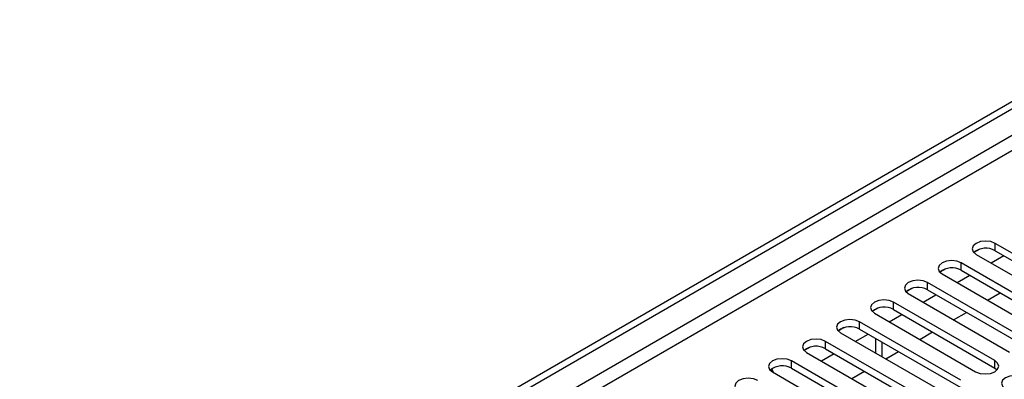
# Model space of a CAD drawing. Units: millimetres. Extents: x 2 to 5882, y 6 to 8322.
# Drawn here: x 3116 to 3280, y 2088 to 2148 of the extents above; entities that cross this region are included whole.
import ezdxf

# ---------------------------------------------------------------- set-up
doc = ezdxf.new("R2010")
doc.units = ezdxf.units.MM
doc.header["$LTSCALE"] = 28

msp = doc.modelspace()

# ---------------------------------------------------------------- linework, layer by layer
at = {"color": 7, "linetype": 'Continuous', "lineweight": 25}
for p, q in [((2291.283, 1562.72), (3664.484, 2355.452)), ((2292.343, 1562.107), (3665.545, 2354.84)), ((3275.615, 2109.436), (3274.644, 2108.875)), ((3275.616, 2109.436), (3274.644, 2108.875)), ((3295.091, 2100.67), (3278.209, 2110.416)), ((3278.209, 2109.191), (3295.091, 2099.446)), ((3275.027, 2108.579), (3291.909, 2098.833)), ((3277.509, 2107.146), (3279.631, 2108.371)), ((3269.958, 2106.17), (3268.987, 2105.609)), ((3269.959, 2106.17), (3268.987, 2105.609)), ((3289.434, 2097.405), (3272.552, 2107.151)), ((3272.552, 2105.926), (3289.434, 2096.18)), ((3269.37, 2105.314), (3286.252, 2095.568)), ((3271.853, 2103.881), (3273.974, 2105.105)), ((3264.302, 2102.905), (3263.33, 2102.343)), ((3264.301, 2102.904), (3263.33, 2102.344)), ((3283.778, 2094.139), (3266.895, 2103.885)), ((3266.895, 2102.66), (3283.778, 2092.914)), ((3263.713, 2102.048), (3280.596, 2092.302)), ((3266.196, 2100.615), (3268.317, 2101.84)), ((3276.923, 2100.953), (3279.044, 2102.178)), ((3258.645, 2099.639), (3257.673, 2099.078)), ((3258.645, 2099.639), (3257.673, 2099.078)), ((3278.121, 2090.873), (3261.239, 2100.619)), ((3261.239, 2099.394), (3278.121, 2089.649)), ((3258.057, 2098.782), (3274.939, 2089.037)), ((3260.539, 2097.349), (3262.66, 2098.574)), ((3271.266, 2097.688), (3273.387, 2098.912)), ((3252.988, 2096.373), (3252.016, 2095.812)), ((3252.988, 2096.373), (3252.016, 2095.812)), ((3272.464, 2087.608), (3255.582, 2097.354)), ((3255.582, 2096.129), (3272.464, 2086.383)), ((3252.4, 2095.517), (3269.282, 2085.771)), ((3254.882, 2094.084), (3257.003, 2095.308)), ((3258.251, 2094.588), (3258.251, 2092.139)), ((3265.61, 2094.422), (3267.731, 2095.647)), ((3247.331, 2093.107), (3246.359, 2092.547)), ((3247.331, 2093.108), (3246.36, 2092.547)), ((3266.807, 2084.342), (3249.925, 2094.088)), ((3249.925, 2092.863), (3266.807, 2083.117)), ((3259.312, 2093.975), (3259.312, 2091.526)), ((3246.743, 2092.251), (3263.625, 2082.505)), ((3249.225, 2090.818), (3251.346, 2092.043)), ((3259.953, 2091.157), (3262.074, 2092.381)), ((3240.963, 2089.431), (3240.703, 2089.281)), ((3240.703, 2089.281), (3240.963, 2089.431)), ((3241.287, 2088.869), (3240.963, 2089.431)), ((3261.15, 2081.077), (3244.268, 2090.822)), ((3244.268, 2089.598), (3261.15, 2079.852)), ((3278.121, 2089.649), (3278.514, 2089.343)), ((3241.086, 2088.985), (3257.968, 2079.24)), ((3254.296, 2087.891), (3256.417, 2089.115))]:
    msp.add_line(p, q, dxfattribs=at)
at = {"color": 8, "linetype": 'Continuous', "lineweight": 25}
for p, q in [((3664.555, 2349.777), (2292.343, 1557.616)), ((2293.404, 1555.779), (3664.484, 2347.287)), ((3278.209, 2109.191), (3278.209, 2110.416)), ((3272.552, 2105.926), (3272.552, 2107.151)), ((3266.895, 2102.66), (3266.895, 2103.885)), ((3261.239, 2099.394), (3261.239, 2100.619)), ((3255.582, 2096.129), (3255.582, 2097.354)), ((3249.925, 2092.863), (3249.925, 2094.088)), ((3244.268, 2089.598), (3244.268, 2090.822)), ((3278.121, 2089.649), (3278.121, 2090.873))]:
    msp.add_line(p, q, dxfattribs=at)
at = {"color": 7, "linetype": 'Continuous', "lineweight": 25, "flags": 128}
for points in [[(3278.209, 2110.416), (3277.479, 2110.698), (3276.618, 2110.797), (3275.757, 2110.698), (3275.027, 2110.416), (3274.539, 2109.995), (3274.368, 2109.498), (3274.539, 2109.001), (3275.027, 2108.579)], [(3272.552, 2107.151), (3271.822, 2107.432), (3270.961, 2107.531), (3270.1, 2107.432), (3269.37, 2107.151), (3268.883, 2106.729), (3268.711, 2106.232), (3268.883, 2105.735), (3269.37, 2105.314)], [(3266.895, 2103.885), (3266.165, 2104.167), (3265.304, 2104.265), (3264.443, 2104.167), (3263.713, 2103.885), (3263.226, 2103.464), (3263.054, 2102.966), (3263.226, 2102.469), (3263.713, 2102.048)], [(3261.239, 2100.619), (3260.509, 2100.901), (3259.648, 2101), (3258.787, 2100.901), (3258.057, 2100.619), (3257.569, 2100.198), (3257.398, 2099.701), (3257.569, 2099.204), (3258.057, 2098.782)], [(3255.582, 2097.354), (3254.852, 2097.635), (3253.991, 2097.734), (3253.13, 2097.635), (3252.4, 2097.354), (3251.912, 2096.932), (3251.741, 2096.435), (3251.912, 2095.938), (3252.4, 2095.517)], [(3249.925, 2094.088), (3249.195, 2094.37), (3248.334, 2094.468), (3247.473, 2094.37), (3246.743, 2094.088), (3246.255, 2093.667), (3246.084, 2093.17), (3246.255, 2092.673), (3246.743, 2092.251)], [(3244.268, 2090.822), (3243.538, 2091.104), (3242.677, 2091.203), (3241.816, 2091.104), (3241.086, 2090.822), (3240.598, 2090.401), (3240.427, 2089.904), (3240.598, 2089.407), (3241.086, 2088.985)], [(3274.939, 2089.037), (3275.669, 2088.755), (3276.53, 2088.656), (3277.391, 2088.755), (3278.121, 2089.037), (3278.608, 2089.458), (3278.78, 2089.955), (3278.608, 2090.452), (3278.121, 2090.873)], [(3238.611, 2087.557), (3237.881, 2087.838), (3237.02, 2087.937), (3236.159, 2087.838), (3235.429, 2087.557), (3234.941, 2087.135), (3234.77, 2086.638), (3234.941, 2086.141), (3235.429, 2085.72)], [(3283.07, 2088.016), (3282.341, 2088.298), (3281.479, 2088.396), (3280.618, 2088.298), (3279.888, 2088.016), (3279.401, 2087.595), (3279.229, 2087.098), (3279.401, 2086.6), (3279.889, 2086.179)]]:
    msp.add_lwpolyline(points, dxfattribs=at)
at = {"color": 7, "linetype": 'Continuous', "lineweight": 25}
for centre, start, end in [((3276.646, 2106.413), 60.64592, 129.14016), ((3270.989, 2103.147), 60.64523, 129.13953), ((3265.333, 2099.882), 60.64301, 129.14175), ((3259.676, 2096.616), 60.64301, 129.14175), ((3254.019, 2093.35), 60.64677, 129.13931), ((3248.362, 2090.084), 60.64677, 129.13931), ((3242.705, 2086.819), 60.64574, 129.14035)]:
    msp.add_arc(centre, 3.188, start, end, dxfattribs=at)

doc.saveas('drawing.dxf')
